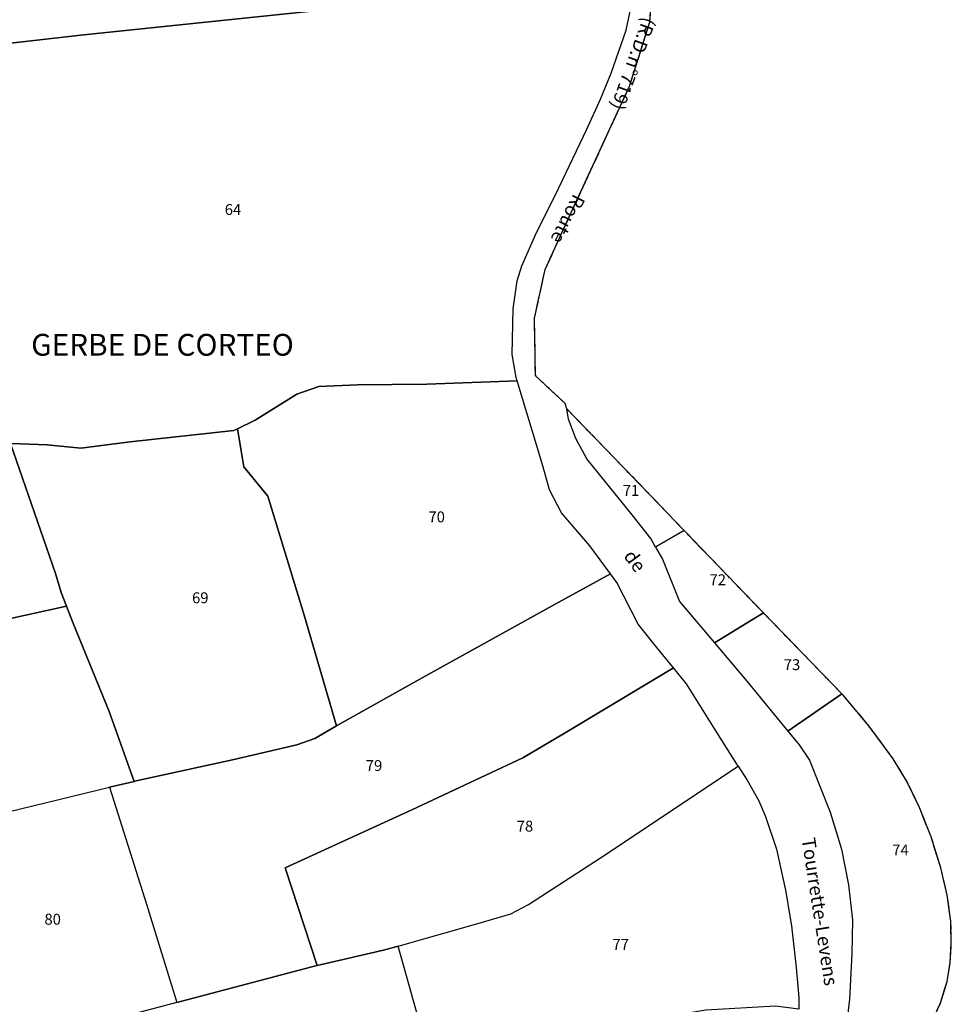
# Model space of a CAD drawing. Units: metres. Extents: x 1039839 to 1043116, y 6303868 to 6309809.
# Drawn here: x 1042054 to 1042225, y 6307850 to 6308031 of the extents above; entities that cross this region are included whole.
import ezdxf
from ezdxf.enums import TextEntityAlignment as Align

# ---------------------------------------------------------------- set-up
doc = ezdxf.new("R2010")
doc.units = ezdxf.units.M
doc.linetypes.add('TOPO2', pattern=[2.4, 2, -0.4])
doc.linetypes.add('TOPO5', pattern=[5.4, 3, -1, 0.4, -1])
for name, color, linetype in [('ig_cad_lieudit', 7, 'ByLayer'), ('ig_cad_lieudit_texte', 210, 'CONTINUOUS'), ('ig_cad_limcom', 1, 'TOPO5'), ('ig_cad_nom_voie', 8, 'CONTINUOUS'), ('ig_cad_parcel', 3, 'CONTINUOUS'), ('ig_cad_parcel_num', 3, 'CONTINUOUS'), ('ig_cad_section', 20, 'TOPO2')]:
    doc.layers.add(name, color=color, linetype=linetype)
doc.styles.add('Times New Roman', font='times.ttf')

msp = doc.modelspace()

# ---------------------------------------------------------------- linework, layer by layer
at = {"layer": 'ig_cad_lieudit'}
msp.add_lwpolyline([(1042220.8, 6307845.82), (1042222.91, 6307850.37), (1042224.15, 6307854.34), (1042224.69, 6307857.77), (1042224.91, 6307861.48), (1042224.83, 6307865.42), (1042224.15, 6307870.17), (1042222.99, 6307875.19), (1042221.21, 6307880.87), (1042219.07, 6307886.26), (1042216.72, 6307891.14), (1042214.26, 6307895.17), (1042209.79, 6307901.24), (1042205.07, 6307906.86), (1042204.82, 6307907.13), (1042190.44, 6307921.97), (1042187.02, 6307925.51), (1042175.91, 6307937.08), (1042164.79, 6307948.65), (1042154.37, 6307959.38), (1042154.06, 6307960.4), (1042148.62, 6307965.49), (1042148.45, 6307976.03), (1042150.41, 6307985), (1042153.36, 6307991.44), (1042165.88, 6308018.6), (1042169.6, 6308030.39), (1042169.92, 6308034.74)], dxfattribs=at)
at = {"layer": 'ig_cad_limcom'}
msp.add_lwpolyline([(1042220.8, 6307845.82), (1042222.91, 6307850.37), (1042224.15, 6307854.34), (1042224.69, 6307857.77), (1042224.91, 6307861.48), (1042224.83, 6307865.42), (1042224.15, 6307870.17), (1042222.99, 6307875.19), (1042221.21, 6307880.87), (1042219.07, 6307886.26), (1042216.72, 6307891.14), (1042214.26, 6307895.17), (1042209.79, 6307901.24), (1042205.07, 6307906.86), (1042204.82, 6307907.13), (1042190.44, 6307921.97), (1042187.02, 6307925.51), (1042175.91, 6307937.08), (1042164.79, 6307948.65), (1042154.37, 6307959.38), (1042154.06, 6307960.4), (1042148.62, 6307965.49), (1042148.45, 6307976.03), (1042150.41, 6307985), (1042153.36, 6307991.44), (1042165.88, 6308018.6), (1042169.6, 6308030.39), (1042169.92, 6308034.74)], dxfattribs=at)
msp.add_lwpolyline([(1042220.8, 6307845.82), (1042222.91, 6307850.37), (1042224.15, 6307854.34), (1042224.69, 6307857.77), (1042224.91, 6307861.48), (1042224.83, 6307865.42), (1042224.15, 6307870.17), (1042222.99, 6307875.19), (1042221.21, 6307880.87), (1042219.07, 6307886.26), (1042216.72, 6307891.14), (1042214.26, 6307895.17), (1042209.79, 6307901.24), (1042205.07, 6307906.86), (1042204.82, 6307907.13), (1042190.44, 6307921.97), (1042187.02, 6307925.51), (1042175.91, 6307937.08), (1042164.79, 6307948.65), (1042154.37, 6307959.38), (1042154.06, 6307960.4), (1042148.62, 6307965.49), (1042148.45, 6307976.03), (1042150.41, 6307985), (1042153.36, 6307991.44), (1042165.88, 6308018.6), (1042169.6, 6308030.39), (1042169.92, 6308034.74)], dxfattribs=at)
msp.add_lwpolyline([(1042220.8, 6307845.82), (1042222.91, 6307850.37), (1042224.15, 6307854.34), (1042224.69, 6307857.77), (1042224.91, 6307861.48), (1042224.83, 6307865.42), (1042224.15, 6307870.17), (1042222.99, 6307875.19), (1042221.21, 6307880.87), (1042219.07, 6307886.26), (1042216.72, 6307891.14), (1042214.26, 6307895.17), (1042209.79, 6307901.24), (1042205.07, 6307906.86), (1042204.82, 6307907.13), (1042190.44, 6307921.97), (1042187.02, 6307925.51), (1042175.91, 6307937.08), (1042164.79, 6307948.65), (1042154.37, 6307959.38), (1042154.06, 6307960.4), (1042148.62, 6307965.49), (1042148.45, 6307976.03), (1042150.41, 6307985), (1042153.36, 6307991.44), (1042165.88, 6308018.6), (1042169.6, 6308030.39), (1042169.92, 6308034.74)], dxfattribs=at)
msp.add_lwpolyline([(1042220.8, 6307845.82), (1042222.91, 6307850.37), (1042224.15, 6307854.34), (1042224.69, 6307857.77), (1042224.91, 6307861.48), (1042224.83, 6307865.42), (1042224.15, 6307870.17), (1042222.99, 6307875.19), (1042221.21, 6307880.87), (1042219.07, 6307886.26), (1042216.72, 6307891.14), (1042214.26, 6307895.17), (1042209.79, 6307901.24), (1042205.07, 6307906.86), (1042204.82, 6307907.13), (1042190.44, 6307921.97), (1042187.02, 6307925.51), (1042175.91, 6307937.08), (1042164.79, 6307948.65), (1042154.37, 6307959.38), (1042154.06, 6307960.4), (1042148.62, 6307965.49), (1042148.45, 6307976.03), (1042150.41, 6307985), (1042153.36, 6307991.44), (1042165.88, 6308018.6), (1042169.6, 6308030.39), (1042169.92, 6308034.74)], dxfattribs=at)
msp.add_lwpolyline([(1042220.8, 6307845.82), (1042222.91, 6307850.37), (1042224.15, 6307854.34), (1042224.69, 6307857.77), (1042224.91, 6307861.48), (1042224.83, 6307865.42), (1042224.15, 6307870.17), (1042222.99, 6307875.19), (1042221.21, 6307880.87), (1042219.07, 6307886.26), (1042216.72, 6307891.14), (1042214.26, 6307895.17), (1042209.79, 6307901.24), (1042205.07, 6307906.86), (1042204.82, 6307907.13), (1042190.44, 6307921.97), (1042187.02, 6307925.51), (1042175.91, 6307937.08), (1042164.79, 6307948.65), (1042154.37, 6307959.38), (1042154.06, 6307960.4), (1042148.62, 6307965.49), (1042148.45, 6307976.03), (1042150.41, 6307985), (1042153.36, 6307991.44), (1042165.88, 6308018.6), (1042169.6, 6308030.39), (1042169.92, 6308034.74)], dxfattribs=at)
msp.add_lwpolyline([(1042220.8, 6307845.82), (1042222.91, 6307850.37), (1042224.15, 6307854.34), (1042224.69, 6307857.77), (1042224.91, 6307861.48), (1042224.83, 6307865.42), (1042224.15, 6307870.17), (1042222.99, 6307875.19), (1042221.21, 6307880.87), (1042219.07, 6307886.26), (1042216.72, 6307891.14), (1042214.26, 6307895.17), (1042209.79, 6307901.24), (1042205.07, 6307906.86), (1042204.82, 6307907.13), (1042190.44, 6307921.97), (1042187.02, 6307925.51), (1042175.91, 6307937.08), (1042164.79, 6307948.65), (1042154.37, 6307959.38), (1042154.06, 6307960.4), (1042148.62, 6307965.49), (1042148.45, 6307976.03), (1042150.41, 6307985), (1042153.36, 6307991.44), (1042165.88, 6308018.6), (1042169.6, 6308030.39), (1042169.92, 6308034.74)], dxfattribs=at)
msp.add_lwpolyline([(1042220.8, 6307845.82), (1042222.91, 6307850.37), (1042224.15, 6307854.34), (1042224.69, 6307857.77), (1042224.91, 6307861.48), (1042224.83, 6307865.42), (1042224.15, 6307870.17), (1042222.99, 6307875.19), (1042221.21, 6307880.87), (1042219.07, 6307886.26), (1042216.72, 6307891.14), (1042214.26, 6307895.17), (1042209.79, 6307901.24), (1042205.07, 6307906.86), (1042204.82, 6307907.13), (1042190.44, 6307921.97), (1042187.02, 6307925.51), (1042175.91, 6307937.08), (1042164.79, 6307948.65), (1042154.37, 6307959.38), (1042154.06, 6307960.4), (1042148.62, 6307965.49), (1042148.45, 6307976.03), (1042150.41, 6307985), (1042153.36, 6307991.44), (1042165.88, 6308018.6), (1042169.6, 6308030.39), (1042169.92, 6308034.74)], dxfattribs=at)
msp.add_lwpolyline([(1042220.8, 6307845.82), (1042222.91, 6307850.37), (1042224.15, 6307854.34), (1042224.69, 6307857.77), (1042224.91, 6307861.48), (1042224.83, 6307865.42), (1042224.15, 6307870.17), (1042222.99, 6307875.19), (1042221.21, 6307880.87), (1042219.07, 6307886.26), (1042216.72, 6307891.14), (1042214.26, 6307895.17), (1042209.79, 6307901.24), (1042205.07, 6307906.86), (1042204.82, 6307907.13), (1042190.44, 6307921.97), (1042187.02, 6307925.51), (1042175.91, 6307937.08), (1042164.79, 6307948.65), (1042154.37, 6307959.38), (1042154.06, 6307960.4), (1042148.62, 6307965.49), (1042148.45, 6307976.03), (1042150.41, 6307985), (1042153.36, 6307991.44), (1042165.88, 6308018.6), (1042169.6, 6308030.39), (1042169.92, 6308034.74)], dxfattribs=at)
msp.add_lwpolyline([(1042220.8, 6307845.82), (1042222.91, 6307850.37), (1042224.15, 6307854.34), (1042224.69, 6307857.77), (1042224.91, 6307861.48), (1042224.83, 6307865.42), (1042224.15, 6307870.17), (1042222.99, 6307875.19), (1042221.21, 6307880.87), (1042219.07, 6307886.26), (1042216.72, 6307891.14), (1042214.26, 6307895.17), (1042209.79, 6307901.24), (1042205.07, 6307906.86), (1042204.82, 6307907.13), (1042190.44, 6307921.97), (1042187.02, 6307925.51), (1042175.91, 6307937.08), (1042164.79, 6307948.65), (1042154.37, 6307959.38), (1042154.06, 6307960.4), (1042148.62, 6307965.49), (1042148.45, 6307976.03), (1042150.41, 6307985), (1042153.36, 6307991.44), (1042165.88, 6308018.6), (1042169.6, 6308030.39), (1042169.92, 6308034.74)], dxfattribs=at)
msp.add_lwpolyline([(1042220.8, 6307845.82), (1042222.91, 6307850.37), (1042224.15, 6307854.34), (1042224.69, 6307857.77), (1042224.91, 6307861.48), (1042224.83, 6307865.42), (1042224.15, 6307870.17), (1042222.99, 6307875.19), (1042221.21, 6307880.87), (1042219.07, 6307886.26), (1042216.72, 6307891.14), (1042214.26, 6307895.17), (1042209.79, 6307901.24), (1042205.07, 6307906.86), (1042204.82, 6307907.13), (1042190.44, 6307921.97), (1042187.02, 6307925.51), (1042175.91, 6307937.08), (1042164.79, 6307948.65), (1042154.37, 6307959.38), (1042154.06, 6307960.4), (1042148.62, 6307965.49), (1042148.45, 6307976.03), (1042150.41, 6307985), (1042153.36, 6307991.44), (1042165.88, 6308018.6), (1042169.6, 6308030.39), (1042169.92, 6308034.74)], dxfattribs=at)
msp.add_lwpolyline([(1042220.8, 6307845.82), (1042222.91, 6307850.37), (1042224.15, 6307854.34), (1042224.69, 6307857.77), (1042224.91, 6307861.48), (1042224.83, 6307865.42), (1042224.15, 6307870.17), (1042222.99, 6307875.19), (1042221.21, 6307880.87), (1042219.07, 6307886.26), (1042216.72, 6307891.14), (1042214.26, 6307895.17), (1042209.79, 6307901.24), (1042205.07, 6307906.86), (1042204.82, 6307907.13), (1042190.44, 6307921.97), (1042187.02, 6307925.51), (1042175.91, 6307937.08), (1042164.79, 6307948.65), (1042154.37, 6307959.38), (1042154.06, 6307960.4), (1042148.62, 6307965.49), (1042148.45, 6307976.03), (1042150.41, 6307985), (1042153.36, 6307991.44), (1042165.88, 6308018.6), (1042169.6, 6308030.39), (1042169.92, 6308034.74)], dxfattribs=at)
msp.add_lwpolyline([(1042220.8, 6307845.82), (1042222.91, 6307850.37), (1042224.15, 6307854.34), (1042224.69, 6307857.77), (1042224.91, 6307861.48), (1042224.83, 6307865.42), (1042224.15, 6307870.17), (1042222.99, 6307875.19), (1042221.21, 6307880.87), (1042219.07, 6307886.26), (1042216.72, 6307891.14), (1042214.26, 6307895.17), (1042209.79, 6307901.24), (1042205.07, 6307906.86), (1042204.82, 6307907.13), (1042190.44, 6307921.97), (1042187.02, 6307925.51), (1042175.91, 6307937.08), (1042164.79, 6307948.65), (1042154.37, 6307959.38), (1042154.06, 6307960.4), (1042148.62, 6307965.49), (1042148.45, 6307976.03), (1042150.41, 6307985), (1042153.36, 6307991.44), (1042165.88, 6308018.6), (1042169.6, 6308030.39), (1042169.92, 6308034.74)], dxfattribs=at)
msp.add_lwpolyline([(1042220.8, 6307845.82), (1042222.91, 6307850.37), (1042224.15, 6307854.34), (1042224.69, 6307857.77), (1042224.91, 6307861.48), (1042224.83, 6307865.42), (1042224.15, 6307870.17), (1042222.99, 6307875.19), (1042221.21, 6307880.87), (1042219.07, 6307886.26), (1042216.72, 6307891.14), (1042214.26, 6307895.17), (1042209.79, 6307901.24), (1042205.07, 6307906.86), (1042204.82, 6307907.13), (1042190.44, 6307921.97), (1042187.02, 6307925.51), (1042175.91, 6307937.08), (1042164.79, 6307948.65), (1042154.37, 6307959.38), (1042154.06, 6307960.4), (1042148.62, 6307965.49), (1042148.45, 6307976.03), (1042150.41, 6307985), (1042153.36, 6307991.44), (1042165.88, 6308018.6), (1042169.6, 6308030.39), (1042169.92, 6308034.74)], dxfattribs=at)
msp.add_lwpolyline([(1042220.8, 6307845.82), (1042222.91, 6307850.37), (1042224.15, 6307854.34), (1042224.69, 6307857.77), (1042224.91, 6307861.48), (1042224.83, 6307865.42), (1042224.15, 6307870.17), (1042222.99, 6307875.19), (1042221.21, 6307880.87), (1042219.07, 6307886.26), (1042216.72, 6307891.14), (1042214.26, 6307895.17), (1042209.79, 6307901.24), (1042205.07, 6307906.86), (1042204.82, 6307907.13), (1042190.44, 6307921.97), (1042187.02, 6307925.51), (1042175.91, 6307937.08), (1042164.79, 6307948.65), (1042154.37, 6307959.38), (1042154.06, 6307960.4), (1042148.62, 6307965.49), (1042148.45, 6307976.03), (1042150.41, 6307985), (1042153.36, 6307991.44), (1042165.88, 6308018.6), (1042169.6, 6308030.39), (1042169.92, 6308034.74)], dxfattribs=at)
msp.add_lwpolyline([(1042220.8, 6307845.82), (1042222.91, 6307850.37), (1042224.15, 6307854.34), (1042224.69, 6307857.77), (1042224.91, 6307861.48), (1042224.83, 6307865.42), (1042224.15, 6307870.17), (1042222.99, 6307875.19), (1042221.21, 6307880.87), (1042219.07, 6307886.26), (1042216.72, 6307891.14), (1042214.26, 6307895.17), (1042209.79, 6307901.24), (1042205.07, 6307906.86), (1042204.82, 6307907.13), (1042190.44, 6307921.97), (1042187.02, 6307925.51), (1042175.91, 6307937.08), (1042164.79, 6307948.65), (1042154.37, 6307959.38), (1042154.06, 6307960.4), (1042148.62, 6307965.49), (1042148.45, 6307976.03), (1042150.41, 6307985), (1042153.36, 6307991.44), (1042165.88, 6308018.6), (1042169.6, 6308030.39), (1042169.92, 6308034.74)], dxfattribs=at)
msp.add_lwpolyline([(1042220.8, 6307845.82), (1042222.91, 6307850.37), (1042224.15, 6307854.34), (1042224.69, 6307857.77), (1042224.91, 6307861.48), (1042224.83, 6307865.42), (1042224.15, 6307870.17), (1042222.99, 6307875.19), (1042221.21, 6307880.87), (1042219.07, 6307886.26), (1042216.72, 6307891.14), (1042214.26, 6307895.17), (1042209.79, 6307901.24), (1042205.07, 6307906.86), (1042204.82, 6307907.13), (1042190.44, 6307921.97), (1042187.02, 6307925.51), (1042175.91, 6307937.08), (1042164.79, 6307948.65), (1042154.37, 6307959.38), (1042154.06, 6307960.4), (1042148.62, 6307965.49), (1042148.45, 6307976.03), (1042150.41, 6307985), (1042153.36, 6307991.44), (1042165.88, 6308018.6), (1042169.6, 6308030.39), (1042169.92, 6308034.74)], dxfattribs=at)
msp.add_lwpolyline([(1042220.8, 6307845.82), (1042222.91, 6307850.37), (1042224.15, 6307854.34), (1042224.69, 6307857.77), (1042224.91, 6307861.48), (1042224.83, 6307865.42), (1042224.15, 6307870.17), (1042222.99, 6307875.19), (1042221.21, 6307880.87), (1042219.07, 6307886.26), (1042216.72, 6307891.14), (1042214.26, 6307895.17), (1042209.79, 6307901.24), (1042205.07, 6307906.86), (1042204.82, 6307907.13), (1042190.44, 6307921.97), (1042187.02, 6307925.51), (1042175.91, 6307937.08), (1042164.79, 6307948.65), (1042154.37, 6307959.38), (1042154.06, 6307960.4), (1042148.62, 6307965.49), (1042148.45, 6307976.03), (1042150.41, 6307985), (1042153.36, 6307991.44), (1042165.88, 6308018.6), (1042169.6, 6308030.39), (1042169.92, 6308034.74)], dxfattribs=at)
msp.add_lwpolyline([(1042220.8, 6307845.82), (1042222.91, 6307850.37), (1042224.15, 6307854.34), (1042224.69, 6307857.77), (1042224.91, 6307861.48), (1042224.83, 6307865.42), (1042224.15, 6307870.17), (1042222.99, 6307875.19), (1042221.21, 6307880.87), (1042219.07, 6307886.26), (1042216.72, 6307891.14), (1042214.26, 6307895.17), (1042209.79, 6307901.24), (1042205.07, 6307906.86), (1042204.82, 6307907.13), (1042190.44, 6307921.97), (1042187.02, 6307925.51), (1042175.91, 6307937.08), (1042164.79, 6307948.65), (1042154.37, 6307959.38), (1042154.06, 6307960.4), (1042148.62, 6307965.49), (1042148.45, 6307976.03), (1042150.41, 6307985), (1042153.36, 6307991.44), (1042165.88, 6308018.6), (1042169.6, 6308030.39), (1042169.92, 6308034.74)], dxfattribs=at)
msp.add_lwpolyline([(1042220.8, 6307845.82), (1042222.91, 6307850.37), (1042224.15, 6307854.34), (1042224.69, 6307857.77), (1042224.91, 6307861.48), (1042224.83, 6307865.42), (1042224.15, 6307870.17), (1042222.99, 6307875.19), (1042221.21, 6307880.87), (1042219.07, 6307886.26), (1042216.72, 6307891.14), (1042214.26, 6307895.17), (1042209.79, 6307901.24), (1042205.07, 6307906.86), (1042204.82, 6307907.13), (1042190.44, 6307921.97), (1042187.02, 6307925.51), (1042175.91, 6307937.08), (1042164.79, 6307948.65), (1042154.37, 6307959.38), (1042154.06, 6307960.4), (1042148.62, 6307965.49), (1042148.45, 6307976.03), (1042150.41, 6307985), (1042153.36, 6307991.44), (1042165.88, 6308018.6), (1042169.6, 6308030.39), (1042169.92, 6308034.74)], dxfattribs=at)
at = {"layer": 'ig_cad_parcel'}
for points in [[(1042164.84, 6308090.43), (1042088.51, 6308079.1), (1042049.64, 6308073.52), (1042013.33, 6308067.74), (1042013.34, 6308067.69), (1042016.34, 6308051.32), (1042018.95, 6308037.18), (1042021.47, 6308023.48), (1042021.46, 6308023.43), (1042021.45, 6308023.01), (1042031.31, 6308024.12), (1042065.79, 6308028.04), (1042111.09, 6308032.72), (1042167.17, 6308038.67), (1042167.31, 6308039.42), (1042168.02, 6308045.95), (1042168.15, 6308055), (1042167.71, 6308057.94), (1042166.47, 6308065.83), (1042164.14, 6308085.43)], [(1042145.26, 6307964.57), (1042128.71, 6307963.91), (1042115.96, 6307963.84), (1042108.86, 6307963.51), (1042104.85, 6307962.09), (1042097.2, 6307957.34), (1042093.96, 6307955.74), (1042095.11, 6307948.76), (1042099.54, 6307943.38), (1042106.21, 6307921.55), (1042112.11, 6307901.23), (1042127.86, 6307910.07), (1042152.22, 6307923.58), (1042162.38, 6307929.15), (1042158.61, 6307934.27), (1042153.38, 6307940.3), (1042151.19, 6307944.52), (1042149.99, 6307948.93)], [(1042175.91, 6307937.08), (1042170.67, 6307934.03), (1042169.76, 6307935.59), (1042166.34, 6307939.99), (1042158.04, 6307950.25), (1042156.02, 6307953.97), (1042154.67, 6307957.51), (1042154.37, 6307959.38), (1042164.79, 6307948.65)], [(1042017.25, 6307956.04), (1042016.18, 6307944.24), (1042016.51, 6307936.63), (1042017.52, 6307926.61), (1042019.49, 6307919.75), (1042021.21, 6307914.07), (1042062.61, 6307923.22), (1042061.64, 6307925.73), (1042060.58, 6307929.18), (1042052.32, 6307953.07), (1042038.86, 6307955.78), (1042025.8, 6307957.38), (1042020.21, 6307956.59)], [(1042093.96, 6307955.74), (1042093.3, 6307955.42), (1042074.27, 6307953.33), (1042065.2, 6307952.19), (1042059.02, 6307952.83), (1042052.42, 6307953.05), (1042052.32, 6307953.07), (1042060.58, 6307929.18), (1042061.64, 6307925.73), (1042062.61, 6307923.22), (1042063.76, 6307920.23), (1042070.39, 6307903.86), (1042075, 6307891.05), (1042075.36, 6307891.14), (1042093.04, 6307894.99), (1042104.85, 6307897.78), (1042108.15, 6307898.94), (1042112.11, 6307901.23), (1042106.21, 6307921.55), (1042099.54, 6307943.38), (1042095.11, 6307948.76)], [(1042175.91, 6307937.08), (1042170.67, 6307934.03), (1042171.95, 6307931.84), (1042175.06, 6307924.03), (1042181.44, 6307916.5), (1042190.44, 6307921.97), (1042187.02, 6307925.51)], [(1042162.38, 6307929.15), (1042152.22, 6307923.58), (1042127.86, 6307910.07), (1042112.11, 6307901.23), (1042108.15, 6307898.94), (1042104.85, 6307897.78), (1042093.04, 6307894.99), (1042075.36, 6307891.14), (1042075, 6307891.05), (1042070.49, 6307889.96), (1042077.25, 6307868.5), (1042082.85, 6307850.46), (1042108.49, 6307857.24), (1042108.56, 6307857.25), (1042102.72, 6307875.21), (1042125.97, 6307885.84), (1042146.29, 6307895.38), (1042153.77, 6307899.77), (1042173.96, 6307911.87), (1042170.86, 6307915.64), (1042167.45, 6307919.89), (1042163.58, 6307927.53)], [(1042062.61, 6307923.22), (1042021.21, 6307914.07), (1042024.54, 6307902.97), (1042029.89, 6307885.72), (1042031.38, 6307880.54), (1042051.9, 6307885.46), (1042070.49, 6307889.96), (1042075, 6307891.05), (1042070.39, 6307903.86), (1042063.76, 6307920.23)], [(1042190.44, 6307921.97), (1042181.44, 6307916.5), (1042187.4, 6307909.46), (1042194.95, 6307900.24), (1042204.82, 6307907.13)], [(1042173.96, 6307911.87), (1042153.77, 6307899.77), (1042146.29, 6307895.38), (1042125.97, 6307885.84), (1042102.72, 6307875.21), (1042108.56, 6307857.25), (1042120.72, 6307860.06), (1042123.45, 6307860.84), (1042138.04, 6307864.96), (1042144.09, 6307866.74), (1042147.36, 6307868.48), (1042160.55, 6307877.03), (1042185.83, 6307893.82), (1042181.84, 6307900.16), (1042176.35, 6307908.97)], [(1042129.69, 6307840.4), (1042129.18, 6307840.3), (1042123.45, 6307860.84), (1042138.04, 6307864.96), (1042144.09, 6307866.74), (1042147.36, 6307868.48), (1042160.55, 6307877.03), (1042185.83, 6307893.82), (1042187.44, 6307891.27), (1042189.6, 6307887.49), (1042190.84, 6307884.59), (1042192.87, 6307878.6), (1042194.47, 6307871.11), (1042195.62, 6307864.56), (1042196.43, 6307856.87), (1042196.93, 6307851.32), (1042196.93, 6307849.26), (1042192.68, 6307849.83), (1042179.89, 6307849.06), (1042153.73, 6307844.68)], [(1042082.85, 6307850.46), (1042065.22, 6307845.8), (1042044.71, 6307839.96), (1042043.09, 6307844.79), (1042036.45, 6307862.65), (1042034.99, 6307867.99), (1042031.38, 6307880.54), (1042051.9, 6307885.46), (1042070.49, 6307889.96), (1042077.25, 6307868.5)], [(1042108.56, 6307857.25), (1042108.49, 6307857.24), (1042082.85, 6307850.46), (1042065.22, 6307845.8), (1042044.71, 6307839.96), (1042044.89, 6307839.45), (1042047.47, 6307830.44), (1042048.11, 6307827.99), (1042052.18, 6307827.61), (1042054.91, 6307820.53), (1042055.35, 6307820.72), (1042059.71, 6307822.58), (1042062.26, 6307823.68), (1042067.5, 6307825.92), (1042071.25, 6307827.52), (1042073.54, 6307823.69), (1042084.97, 6307829.15), (1042089.63, 6307830.89), (1042102.16, 6307835.28), (1042111.94, 6307837.17), (1042129.18, 6307840.3), (1042123.45, 6307860.84), (1042120.72, 6307860.06)]]:
    msp.add_lwpolyline(points, close=True, dxfattribs=at)
for points in [[(1042052.42, 6307953.05), (1042059.02, 6307952.83), (1042065.2, 6307952.19), (1042074.27, 6307953.33), (1042093.3, 6307955.42), (1042093.96, 6307955.74), (1042097.2, 6307957.34), (1042104.85, 6307962.09), (1042108.86, 6307963.51), (1042115.96, 6307963.84), (1042128.71, 6307963.91), (1042145.26, 6307964.57), (1042145.09, 6307965.15), (1042144.32, 6307969.39), (1042144.54, 6307977.75), (1042145.29, 6307982.87), (1042146.12, 6307985.66), (1042148.85, 6307991.89), (1042152.29, 6307998.69), (1042158.05, 6308010.73), (1042160.57, 6308016.24), (1042162.51, 6308021.03), (1042165.24, 6308028.9), (1042166.53, 6308035.03)], [(1042111.09, 6308032.72), (1042065.79, 6308028.04), (1042031.31, 6308024.12)], [(1042220.8, 6307845.82), (1042222.91, 6307850.37), (1042224.15, 6307854.34), (1042224.69, 6307857.77), (1042224.91, 6307861.48), (1042224.83, 6307865.42), (1042224.15, 6307870.17), (1042222.99, 6307875.19), (1042221.21, 6307880.87), (1042219.07, 6307886.26), (1042216.72, 6307891.14), (1042214.26, 6307895.17), (1042209.79, 6307901.24), (1042205.07, 6307906.86), (1042204.82, 6307907.13), (1042194.95, 6307900.24), (1042196.97, 6307897.77), (1042198.89, 6307894.96), (1042202.69, 6307885.43), (1042204.78, 6307878.62), (1042206.05, 6307872.05), (1042206.76, 6307865.57), (1042206.69, 6307859.47), (1042206.24, 6307851.1), (1042205.86, 6307847.98)]]:
    msp.add_lwpolyline(points, dxfattribs=at)
at = {"layer": 'ig_cad_section'}
msp.add_lwpolyline([(1042220.8, 6307845.82), (1042222.91, 6307850.37), (1042224.15, 6307854.34), (1042224.69, 6307857.77), (1042224.91, 6307861.48), (1042224.83, 6307865.42), (1042224.15, 6307870.17), (1042222.99, 6307875.19), (1042221.21, 6307880.87), (1042219.07, 6307886.26), (1042216.72, 6307891.14), (1042214.26, 6307895.17), (1042209.79, 6307901.24), (1042205.07, 6307906.86), (1042204.82, 6307907.13), (1042190.44, 6307921.97), (1042187.02, 6307925.51), (1042175.91, 6307937.08), (1042164.79, 6307948.65), (1042154.37, 6307959.38), (1042154.06, 6307960.4), (1042148.62, 6307965.49), (1042148.45, 6307976.03), (1042150.41, 6307985), (1042153.36, 6307991.44), (1042165.88, 6308018.6), (1042169.6, 6308030.39), (1042169.92, 6308034.74)], dxfattribs=at)

# ---------------------------------------------------------------- texts
at = {"layer": 'ig_cad_lieudit_texte', "style": 'Times New Roman'}
msp.add_text('GERBE DE CORTEO', height=4, dxfattribs=at).set_placement((1042056.11, 6307967.91), align=Align.BOTTOM_LEFT)
at = {"layer": 'ig_cad_nom_voie', "style": 'Times New Roman'}
for s, rotation, p in [('(R.D.n°719)', 250.1, (1042167.68, 6308031.74)), ('Route', 243, (1042154.93, 6307999.36)), ('de', 306.8, (1042164.05, 6307931.9)), ('Tourrette-Levens', 278.9, (1042196.66, 6307880.4))]:
    msp.add_text(s, height=2.5, rotation=rotation, dxfattribs=at).set_placement(p, align=Align.BOTTOM_LEFT)
at = {"layer": 'ig_cad_parcel_num', "style": 'Times New Roman'}
for s, p in [('64', (1042091.62, 6307994.36)), ('71', (1042164.64, 6307942.81)), ('70', (1042128.99, 6307937.96)), ('72', (1042180.55, 6307926.42)), ('69', (1042085.62, 6307923.12)), ('73', (1042194.17, 6307910.84)), ('79', (1042117.49, 6307892.33)), ('78', (1042145.18, 6307881.21)), ('74', (1042214.07, 6307876.84)), ('80', (1042058.54, 6307864.13)), ('77', (1042162.74, 6307859.51))]:
    msp.add_text(s, height=2, dxfattribs=at).set_placement(p, align=Align.BOTTOM_LEFT)

doc.saveas('drawing.dxf')
